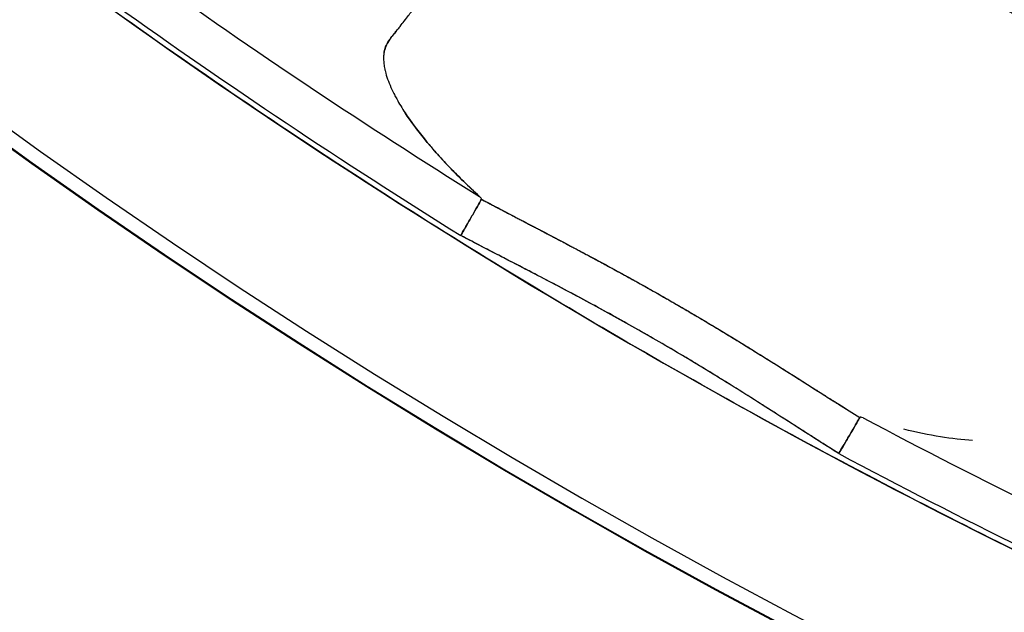
# Model space of a CAD drawing. Units: millimetres. Extents: x 712 to 1162, y 739 to 2243.
# Drawn here: x 807 to 840, y 765 to 785 of the extents above; entities that cross this region are included whole.
import ezdxf

# ---------------------------------------------------------------- set-up
doc = ezdxf.new("R2010")
doc.units = ezdxf.units.MM
doc.header["$LTSCALE"] = 10
doc.layers.add('Spigoli visibili(ISO)', color=179, linetype='Continuous', lineweight=25, true_color=0x262659)

msp = doc.modelspace()

# ---------------------------------------------------------------- linework, layer by layer
at = {"layer": 'Spigoli visibili(ISO)'}
for centre, radius, start, end in [((937.071, 963.619), 224.759, 180, 0), ((937.071, 963.619), 224.736, 180, 0), ((937.071, 963.619), 224.736, 180, 0), ((937.071, 963.619), 224.261, 180, 0), ((937.071, 963.619), 199.798, 180, 0), ((937.071, 963.619), 217.356, 234.4632, 238.03679), ((937.071, 963.619), 217.356, 234.4632, 238.03679), ((937.071, 963.619), 218.805, 234.42131, 238.07867), ((937.071, 963.619), 218.805, 234.42131, 238.07867), ((937.071, 963.619), 203, 241.31993, 246.1799), ((918.001, 934.604), 180.446, 236.64267, 236.64268), ((937.071, 963.619), 217.356, 241.9632, 245.53679), ((937.071, 963.619), 217.356, 241.9632, 245.53679), ((937.071, 963.619), 218.805, 241.92131, 245.57867), ((937.071, 963.619), 218.805, 241.92131, 245.57867)]:
    msp.add_arc(centre, radius, start, end, dxfattribs=at)
for centre, major_axis, ratio, start_param, end_param in [((771.839, 806.143), (50.235, -27.02), 0.015275, 6.282786, 6.343335), ((814.569, 783.184), (7.506, -4.062), 0.039397, 6.282256, 6.438922), ((821.378, 777.902), (0.745, 1.304), 0.000659, 0.965373, 1.26747), ((821.376, 777.904), (-0.746, -1.303), 0.000742, 1.874123, 2.176221), ((883.285, 741.8), (48.494, -29.98), 0.015279, 3.081426, 3.141992), ((842.062, 767.31), (7.272, -4.47), 0.039393, 2.985866, 3.142522), ((834.084, 770.566), (0.755, 1.298), 0.000743, 0.965373, 1.26747), ((834.082, 770.568), (-0.756, -1.297), 0.000655, 1.874122, 2.176219)]:
    msp.add_ellipse(centre, major_axis=major_axis, ratio=ratio, start_param=start_param, end_param=end_param, dxfattribs=at)
for points, knots in [([(937.071, 744.626), (934.79, 744.626), (932.473, 744.661), (930.121, 744.736), (927.768, 744.811), (925.38, 744.925), (922.957, 745.081), (920.534, 745.238), (918.076, 745.437), (915.583, 745.683), (913.09, 745.928), (910.562, 746.221), (908.001, 746.564), (905.44, 746.907), (902.845, 747.3), (900.218, 747.749), (897.591, 748.197), (894.932, 748.701), (892.242, 749.263), (889.552, 749.826), (886.831, 750.448), (884.082, 751.133), (881.333, 751.819), (878.556, 752.568), (875.753, 753.386), (872.95, 754.203), (870.121, 755.089), (867.27, 756.048), (864.418, 757.007), (861.544, 758.039), (858.652, 759.148), (855.759, 760.257), (852.848, 761.444), (849.922, 762.713), (846.997, 763.982), (844.057, 765.334), (841.108, 766.771), (838.159, 768.209), (835.2, 769.733), (832.239, 771.348), (829.277, 772.962), (826.312, 774.668), (823.351, 776.468), (820.389, 778.267), (817.43, 780.161), (814.482, 782.153), (811.533, 784.145), (808.595, 786.235), (805.675, 788.424), (802.755, 790.614), (799.853, 792.905), (796.979, 795.298), (794.104, 797.69), (791.255, 800.186), (788.443, 802.785), (785.63, 805.384), (782.854, 808.086), (780.123, 810.893), (777.392, 813.699), (774.706, 816.61), (772.076, 819.623), (769.446, 822.637), (766.872, 825.754), (764.363, 828.972), (761.854, 832.19), (759.411, 835.508), (757.045, 838.925), (754.678, 842.342), (752.388, 845.857), (750.184, 849.465), (747.98, 853.073), (745.862, 856.775), (743.842, 860.563), (741.821, 864.352), (739.897, 868.228), (738.079, 872.185), (736.261, 876.141), (734.549, 880.178), (732.953, 884.286), (731.356, 888.394), (729.875, 892.573), (728.516, 896.815), (727.157, 901.056), (725.922, 905.359), (724.816, 909.713), (723.71, 914.067), (722.734, 918.472), (721.894, 922.916), (721.053, 927.359), (720.348, 931.842), (719.782, 936.351), (719.216, 940.861), (718.79, 945.396), (718.505, 949.945), (718.221, 954.494), (718.078, 959.057), (718.078, 963.619), (718.078, 968.181), (718.221, 972.744), (718.505, 977.293), (718.79, 981.842), (719.216, 986.377), (719.782, 990.887), (720.348, 995.396), (721.053, 999.879), (721.894, 1004.322), (722.734, 1008.766), (723.71, 1013.171), (724.816, 1017.525), (725.922, 1021.879), (727.157, 1026.182), (728.516, 1030.423), (729.875, 1034.665), (731.356, 1038.844), (732.953, 1042.952), (734.549, 1047.06), (736.261, 1051.097), (738.079, 1055.053), (739.897, 1059.01), (741.821, 1062.886), (743.842, 1066.675), (745.862, 1070.463), (747.98, 1074.165), (750.184, 1077.773), (752.388, 1081.381), (754.678, 1084.896), (757.045, 1088.313), (759.411, 1091.73), (761.854, 1095.049), (764.363, 1098.266), (766.872, 1101.484), (769.446, 1104.601), (772.076, 1107.615), (774.706, 1110.628), (777.392, 1113.539), (780.123, 1116.345), (782.854, 1119.152), (785.63, 1121.854), (788.443, 1124.453), (791.255, 1127.052), (794.104, 1129.548), (796.979, 1131.94), (799.853, 1134.333), (802.755, 1136.624), (805.675, 1138.814), (808.595, 1141.004), (811.533, 1143.093), (814.482, 1145.085), (817.43, 1147.077), (820.389, 1148.971), (823.351, 1150.77), (826.312, 1152.57), (829.277, 1154.276), (832.239, 1155.89), (835.2, 1157.505), (838.159, 1159.029), (841.108, 1160.467), (844.057, 1161.904), (846.997, 1163.256), (849.922, 1164.525), (852.848, 1165.794), (855.759, 1166.981), (858.652, 1168.09), (861.544, 1169.2), (864.418, 1170.231), (867.27, 1171.19), (870.121, 1172.149), (872.95, 1173.035), (875.753, 1173.852), (878.556, 1174.67), (881.333, 1175.419), (884.082, 1176.105), (886.831, 1176.79), (889.552, 1177.412), (892.242, 1177.975), (894.932, 1178.537), (897.591, 1179.041), (900.218, 1179.489), (902.845, 1179.938), (905.44, 1180.331), (908.001, 1180.674), (910.562, 1181.017), (913.09, 1181.31), (915.583, 1181.555), (918.076, 1181.801), (920.534, 1182), (922.957, 1182.157), (925.38, 1182.313), (927.768, 1182.427), (930.121, 1182.502), (932.473, 1182.577), (934.79, 1182.612), (937.071, 1182.612)], [-1, -1, -1, -1, -0.984375, -0.984375, -0.984375, -0.96875, -0.96875, -0.96875, -0.953125, -0.953125, -0.953125, -0.9375, -0.9375, -0.9375, -0.921875, -0.921875, -0.921875, -0.90625, -0.90625, -0.90625, -0.890625, -0.890625, -0.890625, -0.875, -0.875, -0.875, -0.859375, -0.859375, -0.859375, -0.84375, -0.84375, -0.84375, -0.828125, -0.828125, -0.828125, -0.8125, -0.8125, -0.8125, -0.796875, -0.796875, -0.796875, -0.78125, -0.78125, -0.78125, -0.765625, -0.765625, -0.765625, -0.75, -0.75, -0.75, -0.734375, -0.734375, -0.734375, -0.71875, -0.71875, -0.71875, -0.703125, -0.703125, -0.703125, -0.6875, -0.6875, -0.6875, -0.671875, -0.671875, -0.671875, -0.65625, -0.65625, -0.65625, -0.640625, -0.640625, -0.640625, -0.625, -0.625, -0.625, -0.609375, -0.609375, -0.609375, -0.59375, -0.59375, -0.59375, -0.578125, -0.578125, -0.578125, -0.5625, -0.5625, -0.5625, -0.546875, -0.546875, -0.546875, -0.53125, -0.53125, -0.53125, -0.515625, -0.515625, -0.515625, -0.5, -0.5, -0.5, -0.484375, -0.484375, -0.484375, -0.46875, -0.46875, -0.46875, -0.453125, -0.453125, -0.453125, -0.4375, -0.4375, -0.4375, -0.421875, -0.421875, -0.421875, -0.40625, -0.40625, -0.40625, -0.390625, -0.390625, -0.390625, -0.375, -0.375, -0.375, -0.359375, -0.359375, -0.359375, -0.34375, -0.34375, -0.34375, -0.328125, -0.328125, -0.328125, -0.3125, -0.3125, -0.3125, -0.296875, -0.296875, -0.296875, -0.28125, -0.28125, -0.28125, -0.265625, -0.265625, -0.265625, -0.25, -0.25, -0.25, -0.234375, -0.234375, -0.234375, -0.21875, -0.21875, -0.21875, -0.203125, -0.203125, -0.203125, -0.1875, -0.1875, -0.1875, -0.171875, -0.171875, -0.171875, -0.15625, -0.15625, -0.15625, -0.140625, -0.140625, -0.140625, -0.125, -0.125, -0.125, -0.109375, -0.109375, -0.109375, -0.09375, -0.09375, -0.09375, -0.078125, -0.078125, -0.078125, -0.0625, -0.0625, -0.0625, -0.046875, -0.046875, -0.046875, -0.03125, -0.03125, -0.03125, -0.015625, -0.015625, -0.015625, 0, 0, 0, 0]), ([(937.071, 1182.612), (927.338, 1182.612), (917.648, 1181.966), (907.693, 1180.633), (902.716, 1179.966), (897.462, 1179.067), (892.077, 1177.94), (886.693, 1176.814), (881.196, 1175.44), (875.585, 1173.803), (869.974, 1172.167), (864.273, 1170.246), (858.483, 1168.025), (852.693, 1165.805), (846.845, 1163.264), (840.942, 1160.386), (835.04, 1157.509), (829.12, 1154.276), (823.193, 1150.674), (817.265, 1147.072), (811.373, 1143.087), (805.529, 1138.704), (799.686, 1134.322), (793.942, 1129.535), (788.314, 1124.334), (782.686, 1119.134), (777.231, 1113.521), (771.968, 1107.491), (766.706, 1101.461), (761.695, 1095.027), (756.961, 1088.191), (752.226, 1081.355), (747.825, 1074.143), (743.782, 1066.563), (739.74, 1058.984), (736.111, 1051.077), (732.917, 1042.86), (729.723, 1034.643), (727.011, 1026.167), (724.799, 1017.458), (722.587, 1008.75), (720.909, 999.871), (719.778, 990.852), (718.646, 981.833), (718.078, 972.744), (718.078, 963.619), (718.078, 954.495), (718.646, 945.405), (719.778, 936.387), (720.909, 927.368), (722.587, 918.489), (724.799, 909.78), (727.011, 901.072), (729.723, 892.596), (732.917, 884.379), (736.11, 876.162), (739.74, 868.254), (743.782, 860.675), (747.824, 853.096), (752.225, 845.883), (756.96, 839.047), (761.695, 832.211), (766.705, 825.777), (771.968, 819.748), (777.23, 813.718), (782.686, 808.105), (788.313, 802.904), (793.941, 797.704), (799.685, 792.917), (805.529, 788.534), (811.372, 784.152), (817.264, 780.166), (823.192, 776.564), (829.12, 772.962), (835.039, 769.73), (840.942, 766.852), (846.844, 763.975), (852.692, 761.433), (858.482, 759.213), (864.273, 756.992), (869.973, 755.071), (875.584, 753.435), (881.196, 751.798), (886.692, 750.424), (892.077, 749.298), (897.462, 748.172), (902.715, 747.272), (907.692, 746.605), (917.648, 745.272), (927.338, 744.626), (937.071, 744.626)], [0, 0, 0, 0, 0.0625, 0.0625, 0.0625, 0.09375, 0.09375, 0.09375, 0.125, 0.125, 0.125, 0.15625, 0.15625, 0.15625, 0.1875, 0.1875, 0.1875, 0.21875, 0.21875, 0.21875, 0.25, 0.25, 0.25, 0.28125, 0.28125, 0.28125, 0.3125, 0.3125, 0.3125, 0.34375, 0.34375, 0.34375, 0.375, 0.375, 0.375, 0.40625, 0.40625, 0.40625, 0.4375, 0.4375, 0.4375, 0.46875, 0.46875, 0.46875, 0.5, 0.5, 0.5, 0.53125, 0.53125, 0.53125, 0.5625, 0.5625, 0.5625, 0.59375, 0.59375, 0.59375, 0.625, 0.625, 0.625, 0.65625, 0.65625, 0.65625, 0.6875, 0.6875, 0.6875, 0.71875, 0.71875, 0.71875, 0.75, 0.75, 0.75, 0.78125, 0.78125, 0.78125, 0.8125, 0.8125, 0.8125, 0.84375, 0.84375, 0.84375, 0.875, 0.875, 0.875, 0.90625, 0.90625, 0.90625, 0.9375, 0.9375, 0.9375, 1, 1, 1, 1]), ([(819.294, 784.886), (819.351, 784.957), (819.401, 785.019), (819.443, 785.073), (819.489, 785.132), (819.537, 785.195), (819.589, 785.264), (819.647, 785.341), (819.743, 785.469), (819.875, 785.65)], [0.25, 0.25, 0.25, 0.25, 0.265625, 0.265625, 0.265625, 0.28125, 0.28125, 0.28125, 0.3125, 0.3125, 0.3125, 0.3125]), ([(819.294, 784.886), (819.259, 784.842), (819.227, 784.803), (819.198, 784.767), (819.178, 784.743), (819.16, 784.72), (819.144, 784.699), (819.111, 784.658), (819.081, 784.62), (819.054, 784.585), (819.034, 784.558), (819.015, 784.533), (818.999, 784.51), (818.972, 784.471), (818.948, 784.434), (818.927, 784.399), (818.927, 784.398), (818.926, 784.397), (818.926, 784.397), (818.915, 784.378), (818.903, 784.356), (818.892, 784.335), (818.887, 784.326), (818.883, 784.318), (818.879, 784.308), (818.875, 784.3), (818.871, 784.292), (818.867, 784.283), (818.866, 784.28), (818.864, 784.277), (818.863, 784.274), (818.852, 784.249), (818.842, 784.223), (818.833, 784.197), (818.833, 784.194), (818.832, 784.191), (818.831, 784.189), (818.818, 784.151), (818.809, 784.112), (818.801, 784.073), (818.793, 784.033), (818.788, 783.992), (818.785, 783.95), (818.778, 783.864), (818.781, 783.773), (818.793, 783.676), (818.799, 783.62), (818.809, 783.562), (818.822, 783.503), (818.825, 783.488), (818.828, 783.473), (818.832, 783.458), (818.839, 783.428), (818.847, 783.398), (818.855, 783.367), (818.902, 783.194), (818.972, 783.01), (819.062, 782.815), (819.089, 782.759), (819.117, 782.701), (819.147, 782.643), (819.171, 782.595), (819.197, 782.546), (819.225, 782.496), (819.308, 782.345), (819.402, 782.189), (819.508, 782.028), (819.691, 781.748), (819.908, 781.455), (820.156, 781.151), (820.197, 781.1), (820.24, 781.049), (820.283, 780.997), (820.366, 780.899), (820.452, 780.799), (820.541, 780.699), (820.684, 780.537), (820.835, 780.373), (820.993, 780.207), (821.145, 780.049), (821.303, 779.889), (821.468, 779.728), (821.641, 779.559), (821.821, 779.389), (822.008, 779.217)], [0.75, 0.75, 0.75, 0.75, 0.7593664, 0.7593664, 0.7593664, 0.765625, 0.765625, 0.765625, 0.7744104, 0.7744104, 0.7744104, 0.78125, 0.78125, 0.78125, 0.7899169, 0.7899169, 0.7899169, 0.7901095, 0.7901095, 0.7901095, 0.79477, 0.79477, 0.79477, 0.7967246, 0.7967246, 0.7967246, 0.7984926, 0.7984926, 0.7984926, 0.7991071, 0.7991071, 0.7991071, 0.8043705, 0.8043705, 0.8043705, 0.8048941, 0.8048941, 0.8048941, 0.8125, 0.8125, 0.8125, 0.8199382, 0.8199382, 0.8199382, 0.8350237, 0.8350237, 0.8350237, 0.84375, 0.84375, 0.84375, 0.8459467, 0.8459467, 0.8459467, 0.8503425, 0.8503425, 0.8503425, 0.875, 0.875, 0.875, 0.8821313, 0.8821313, 0.8821313, 0.8880533, 0.8880533, 0.8880533, 0.90625, 0.90625, 0.90625, 0.9375, 0.9375, 0.9375, 0.9426889, 0.9426889, 0.9426889, 0.9526626, 0.9526626, 0.9526626, 0.96875, 0.96875, 0.96875, 0.9839655, 0.9839655, 0.9839655, 1, 1, 1, 1]), ([(818.801, 784.073), (818.816, 784.153), (818.842, 784.231), (818.877, 784.305), (818.907, 784.369), (818.948, 784.437), (818.999, 784.51)], [0.1875, 0.1875, 0.1875, 0.1875, 0.203125, 0.203125, 0.203125, 0.21875, 0.21875, 0.21875, 0.21875]), ([(822.008, 779.217), (821.643, 779.552), (821.305, 779.882), (820.993, 780.207), (820.684, 780.53), (820.405, 780.845), (820.156, 781.151)], [0, 0, 0, 0, 0.03125, 0.03125, 0.03125, 0.0625, 0.0625, 0.0625, 0.0625]), ([(822.074, 779.122), (822.322, 778.991), (822.568, 778.861), (822.813, 778.733), (822.936, 778.668), (823.06, 778.603), (823.182, 778.539), (823.306, 778.475), (823.428, 778.411), (823.551, 778.347), (823.796, 778.218), (824.04, 778.091), (824.282, 777.964), (824.634, 777.779), (824.981, 777.596), (825.325, 777.413), (825.459, 777.342), (825.592, 777.272), (825.724, 777.2), (826.202, 776.945), (826.674, 776.688), (827.143, 776.429), (827.612, 776.168), (828.078, 775.905), (828.54, 775.638), (829.003, 775.371), (829.463, 775.1), (829.924, 774.823), (830.303, 774.595), (830.682, 774.364), (831.061, 774.129), (831.141, 774.08), (831.221, 774.03), (831.301, 773.981), (831.759, 773.697), (832.219, 773.407), (832.684, 773.113), (832.915, 772.967), (833.147, 772.819), (833.381, 772.671), (833.497, 772.597), (833.614, 772.523), (833.732, 772.449), (833.849, 772.374), (833.966, 772.3), (834.084, 772.225), (834.318, 772.077), (834.553, 771.929), (834.79, 771.78)], [0, 0, 0, 0, 0.055375, 0.055375, 0.055375, 0.083357, 0.083357, 0.083357, 0.111434, 0.111434, 0.111434, 0.167873, 0.167873, 0.167873, 0.25, 0.25, 0.25, 0.28046, 0.28046, 0.28046, 0.390052, 0.390052, 0.390052, 0.5, 0.5, 0.5, 0.609676, 0.609676, 0.609676, 0.7, 0.7, 0.7, 0.719744, 0.719744, 0.719744, 0.832631, 0.832631, 0.832631, 0.888743, 0.888743, 0.888743, 0.916717, 0.916717, 0.916717, 0.944638, 0.944638, 0.944638, 1, 1, 1, 1]), ([(834.083, 770.567), (833.854, 770.712), (833.596, 770.876), (833.397, 771.004), (833.197, 771.132), (832.939, 771.296), (832.579, 771.527), (832.218, 771.758), (831.961, 771.923), (831.722, 772.075), (831.484, 772.227), (831.226, 772.391), (830.962, 772.557), (830.434, 772.89), (829.914, 773.212), (829.405, 773.521), (828.896, 773.83), (828.369, 774.142), (827.85, 774.442), (827.33, 774.742), (826.796, 775.042), (826.274, 775.329), (825.752, 775.615), (825.213, 775.904), (824.661, 776.195), (824.385, 776.34), (824.114, 776.482), (823.864, 776.612), (823.614, 776.742), (823.342, 776.883), (822.964, 777.079), (822.586, 777.274), (822.314, 777.415), (822.101, 777.525), (821.888, 777.636), (821.617, 777.777), (821.377, 777.903)], [0, 0, 0, 0, 0.0625, 0.0625, 0.0625, 0.125, 0.125, 0.125, 0.1875, 0.1875, 0.1875, 0.25, 0.25, 0.25, 0.375, 0.375, 0.375, 0.5, 0.5, 0.5, 0.625, 0.625, 0.625, 0.75, 0.75, 0.75, 0.8125, 0.8125, 0.8125, 0.875, 0.875, 0.875, 0.9375, 0.9375, 0.9375, 1, 1, 1, 1]), ([(834.083, 770.567), (833.585, 770.883), (833.089, 771.201), (832.071, 771.853), (831.549, 772.187), (830.502, 772.847), (829.976, 773.174), (828.918, 773.817), (828.386, 774.133), (827.313, 774.752), (826.773, 775.055), (825.688, 775.65), (825.142, 775.942), (824.046, 776.518), (823.497, 776.803), (822.423, 777.359), (821.899, 777.629), (821.377, 777.903)], [0.11206071, 0.11206071, 0.11206071, 0.11206071, 0.11382922, 0.11382922, 0.1156858, 0.1156858, 0.11754238, 0.11754238, 0.11939895, 0.11939895, 0.12125553, 0.12125553, 0.12311211, 0.12311211, 0.12496868, 0.12496868, 0.1267372, 0.1267372, 0.1267372, 0.1267372])]:
    msp.add_open_spline(points, degree=3, knots=knots, dxfattribs=at)
for points in [[(819.144, 784.699), (819.158, 784.717), (819.183, 784.748), (819.219, 784.793)], [(819.219, 784.793), (819.251, 784.832), (819.276, 784.863), (819.294, 784.886)], [(818.999, 784.51), (819.035, 784.56), (819.083, 784.623), (819.144, 784.699)], [(820.156, 781.151), (819.907, 781.456), (819.691, 781.749), (819.508, 782.028)], [(821.801, 778.645), (821.937, 778.882), (822.028, 779.04), (822.074, 779.122)], [(822.074, 779.122), (822.028, 779.041), (821.937, 778.882), (821.801, 778.645)], [(821.377, 777.903), (821.388, 777.922), (821.462, 778.052), (821.6, 778.292)], [(821.6, 778.292), (821.476, 778.076), (821.402, 777.946), (821.377, 777.903)], [(834.513, 771.305), (834.651, 771.542), (834.743, 771.699), (834.79, 771.78)], [(834.79, 771.78), (834.743, 771.699), (834.651, 771.541), (834.513, 771.305)], [(837.499, 771.134), (837.112, 771.197), (836.702, 771.281), (836.271, 771.387)], [(834.083, 770.567), (834.108, 770.61), (834.184, 770.74), (834.309, 770.955)], [(834.309, 770.955), (834.17, 770.716), (834.094, 770.586), (834.083, 770.567)], [(838.576, 771.011), (838.245, 771.031), (837.886, 771.072), (837.499, 771.134)]]:
    msp.add_open_spline(points, degree=3, dxfattribs=at)
msp.add_rational_spline([(822.074, 779.122), (822.576, 778.856), (823.081, 778.592), (824.137, 778.04), (824.688, 777.751), (825.792, 777.166), (826.345, 776.868), (827.446, 776.262), (827.994, 775.953), (829.086, 775.323), (829.627, 775.002), (830.703, 774.352), (831.237, 774.022), (832.296, 773.359), (832.822, 773.026), (833.828, 772.387), (834.309, 772.082), (834.79, 771.78)], [0.999999888177, 0.999999889111, 0.999999890009, 0.999999891723, 0.999999892525, 0.999999893855, 0.999999894383, 0.999999895096, 0.99999989528, 0.99999989528, 0.999999895095, 0.999999894381, 0.999999893852, 0.999999892523, 0.999999891722, 0.999999890009, 0.999999889111, 0.999999888177], degree=3, knots=[-0.12668426, -0.12668426, -0.12668426, -0.12668426, -0.12496868, -0.12496868, -0.12311211, -0.12311211, -0.12125553, -0.12125553, -0.11939895, -0.11939895, -0.11754238, -0.11754238, -0.1156858, -0.1156858, -0.11382922, -0.11382922, -0.11211364, -0.11211364, -0.11211364, -0.11211364], dxfattribs=at)

doc.saveas('drawing.dxf')
